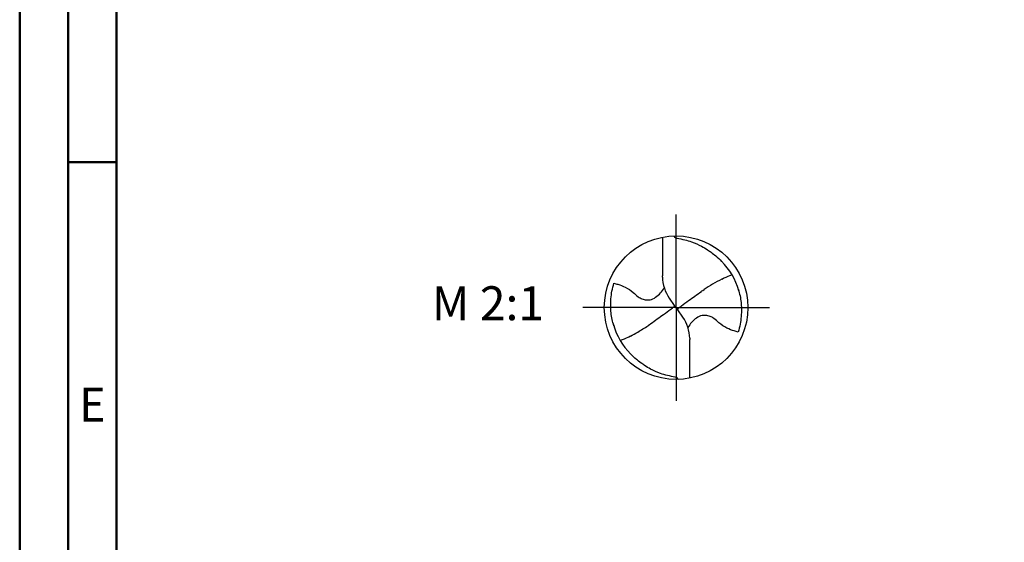
# Model space of a CAD drawing. Units: millimetres. Extents: x -122 to 472, y -196 to 225.
# Drawn here: x -122 to -21, y -24 to 30 of the extents above; entities that cross this region are included whole.
import ezdxf
from ezdxf.enums import TextEntityAlignment as Align

# ---------------------------------------------------------------- set-up
doc = ezdxf.new("R2010")
doc.units = ezdxf.units.MM
doc.linetypes.add('GEN7', pattern=[15, 10, -2.5, 0, -2.5])
doc.layers.get('0').update_dxf_attribs({"linetype": 'CONTINUOUS'})
for name, color, linetype in [('AM_0', 7, 'CONTINUOUS'), ('AM_6', 2, 'CONTINUOUS'), ('AM_7', 4, 'GEN7')]:
    doc.layers.add(name, color=color, linetype=linetype)
doc.layers.add('AM_BOR', color=7, linetype='CONTINUOUS', lineweight=50)
doc.styles.get("Standard").update_dxf_attribs({"font": 'ISOCP.SHX'})

# ---------------------------------------------------------------- blocks, each defined once
blk = doc.blocks.new('MEGA_DRILL_STEEL_PLUS_grosser_6_OIK')
at = {"layer": 'AM_0'}
for p, q in [((-0.0951, 0.4909), (-0.0951, 0.2213)), ((-0.0949, 0.2136), (-0.0951, 0.2213)), ((-0.0473, 0.0661), (-0.0132, 0.0158)), ((-0.0129, 0.009), (0.0129, -0.009)), ((0.0473, -0.0661), (0.0132, -0.0158)), ((0.0949, -0.2136), (0.0951, -0.2213)), ((0.0951, -0.4909), (0.0951, -0.2213))]:
    blk.add_line(p, q, dxfattribs=at)
blk.add_circle((0, 0), 0.5, dxfattribs=at)
for centre, radius, start, end in [((0, 0), 0.4521, 15.11124, 45.56806), ((0.1813, 0.2213), 0.2764, 181.6, 214.16918), ((-0.1813, -0.2213), 0.2764, 1.6, 34.16918), ((0, 0), 0.4521, 195.11124, 225.56806)]:
    blk.add_arc(centre, radius, start, end, dxfattribs=at)
for points, knots in [([(-0.0158, 0.4997), (-0.0151, 0.4984), (-0.0128, 0.4945), (-0.0067, 0.4874), (0.0196, 0.4812), (0.0584, 0.4744), (0.1169, 0.4567), (0.1704, 0.4332), (0.2147, 0.4069), (0.2474, 0.384), (0.2809, 0.3584), (0.3036, 0.3357), (0.3165, 0.3228)], [0, 0, 0, 0, 0.0047069, 0.0134221, 0.0271291, 0.0830634, 0.1336578, 0.2092931, 0.2577908, 0.2879648, 0.3292566, 0.3839739, 0.3839739, 0.3839739, 0.3839739]), ([(0.3187, 0.1992), (0.331, 0.2057), (0.3508, 0.2148), (0.371, 0.2228), (0.3893, 0.2297)], [24.760051, 24.760051, 24.760051, 24.760051, 25.188734, 28.916166, 28.916166, 28.916166, 28.916166]), ([(-0.434, -0.1266), (-0.4381, -0.1118), (-0.4466, -0.0819), (-0.4537, -0.0369), (-0.4565, 0.0292), (-0.4524, 0.0991), (-0.438, 0.1522), (-0.433, 0.1704)], [0, 0, 0, 0, 0.0462702, 0.0931625, 0.1362538, 0.2447372, 0.3011462, 0.3011462, 0.3011462, 0.3011462]), ([(-0.433, 0.1704), (-0.424, 0.1679), (-0.397, 0.1604), (-0.3499, 0.143), (-0.3025, 0.1114), (-0.2691, 0.0776), (-0.2374, 0.0594), (-0.2089, 0.0536), (-0.1753, 0.0541), (-0.14, 0.071), (-0.1074, 0.1014), (-0.0906, 0.1263), (-0.0824, 0.1386)], [0, 0, 0, 0, 0.0280808, 0.0839632, 0.1499254, 0.1969361, 0.2261504, 0.2579352, 0.2830569, 0.3257887, 0.371347, 0.4156591, 0.4156591, 0.4156591, 0.4156591]), ([(0.3187, 0.1992), (0.2969, 0.1873), (0.2549, 0.1646), (0.2148, 0.1386), (0.1956, 0.1261)], [0, 0, 0, 0, 0.0745017, 0.1431754, 0.1431754, 0.1431754, 0.1431754]), ([(0.0132, -0.0158), (0.0126, -0.0148), (0.0118, -0.0133), (0.012, -0.0101), (0.0148, -0.0065), (0.0231, 0.0015), (0.0473, 0.0209), (0.1001, 0.0583), (0.1479, 0.0933), (0.1797, 0.1155), (0.1956, 0.1261)], [0, 0, 0, 0, 0.212146, 0.327912, 0.574557, 1.062215, 2.540188, 6.452407, 13.422954, 13.836333, 13.836333, 13.836333, 13.836333]), ([(0.434, 0.1266), (0.4381, 0.1118), (0.4466, 0.0819), (0.4537, 0.0369), (0.4565, -0.0292), (0.4524, -0.0991), (0.438, -0.1522), (0.433, -0.1704)], [0, 0, 0, 0, 0.0462702, 0.0931625, 0.1362538, 0.2447372, 0.3011462, 0.3011462, 0.3011462, 0.3011462]), ([(-0.0132, 0.0158), (-0.0126, 0.0148), (-0.0118, 0.0133), (-0.012, 0.0101), (-0.0148, 0.0065), (-0.0231, -0.0015), (-0.0473, -0.0209), (-0.1001, -0.0583), (-0.1481, -0.0934), (-0.18, -0.1157), (-0.1956, -0.1261)], [0, 0, 0, 0, 0.212146, 0.327912, 0.574557, 1.062215, 2.540188, 6.452407, 13.422954, 13.870038, 13.870038, 13.870038, 13.870038]), ([(0.433, -0.1704), (0.424, -0.1679), (0.397, -0.1604), (0.3499, -0.143), (0.3025, -0.1114), (0.2691, -0.0776), (0.2374, -0.0594), (0.2089, -0.0536), (0.1753, -0.0541), (0.14, -0.071), (0.1074, -0.1014), (0.0906, -0.1263), (0.0823, -0.1386)], [0, 0, 0, 0, 0.0280808, 0.0839632, 0.1499254, 0.1969361, 0.2261504, 0.2579352, 0.2830569, 0.3257887, 0.371347, 0.4156591, 0.4156591, 0.4156591, 0.4156591]), ([(-0.3187, -0.1992), (-0.3015, -0.1897), (-0.2597, -0.1666), (-0.2193, -0.1411), (-0.1956, -0.1261)], [0, 0, 0, 0, 0.0590314, 0.1431535, 0.1431535, 0.1431535, 0.1431535]), ([(-0.3187, -0.1992), (-0.33, -0.2053), (-0.3503, -0.2146), (-0.371, -0.2228), (-0.3893, -0.2297)], [24.660055, 24.660055, 24.660055, 24.660055, 25.188734, 28.916166, 28.916166, 28.916166, 28.916166]), ([(0.0158, -0.4997), (0.0151, -0.4984), (0.0128, -0.4945), (0.0067, -0.4874), (-0.0196, -0.4812), (-0.0584, -0.4744), (-0.1169, -0.4567), (-0.1704, -0.4332), (-0.2147, -0.4069), (-0.2474, -0.384), (-0.2809, -0.3584), (-0.3036, -0.3357), (-0.3165, -0.3228)], [0, 0, 0, 0, 0.0047069, 0.0134221, 0.0271291, 0.0830634, 0.1336578, 0.2092931, 0.2577908, 0.2879648, 0.3292566, 0.3839739, 0.3839739, 0.3839739, 0.3839739])]:
    blk.add_open_spline(points, degree=3, knots=knots, dxfattribs=at)
at = {"layer": 'AM_7'}
for q in [(0, 0.65), (-0.65, 0), (0.65, 0), (0, -0.65)]:
    blk.add_line((0, 0), q, dxfattribs=at)
blk = doc.blocks.new('A2')
at = {"layer": 'AM_BOR', "color": 1}
blk.add_line((10, 210), (5, 210), dxfattribs=at)
for points in [[(0, 0), (594, 0), (594, 420), (0, 420)], [(10, 410), (10, 10), (584, 10), (584, 410)]]:
    blk.add_lwpolyline(points, close=True, dxfattribs=at)
at = {"layer": 'AM_BOR', "color": 7}
blk.add_lwpolyline([(5, 5), (589, 5), (589, 415), (5, 415)], close=True, dxfattribs=at)
at = {"layer": 'AM_BOR', "color": 2, "width": 0.964286}
blk.add_text('E', height=3.5, dxfattribs=at).set_placement((7.5, 185), align=Align.MIDDLE_CENTER)
blk = doc.blocks.new('MAPAL_FRAME-Model')
blk.add_blockref('A2', (0, 0))

msp = doc.modelspace()

# ---------------------------------------------------------------- block references
at = {"layer": 'AM_0'}
msp.add_blockref('MAPAL_FRAME-Model', (-122.5, -195), dxfattribs=at)
at = {"layer": 'AM_0', "xscale": 14.8, "yscale": 14.8, "zscale": 14.8}
msp.add_blockref('MEGA_DRILL_STEEL_PLUS_grosser_6_OIK', (-54.8, 0), dxfattribs=at)

# ---------------------------------------------------------------- texts
at = {"layer": 'AM_6', "insert": (-74.2, 0), "char_height": 3.5, "width": 100, "attachment_point": 5}
msp.add_mtext('M 2:1', dxfattribs=at)

doc.saveas('drawing.dxf')
